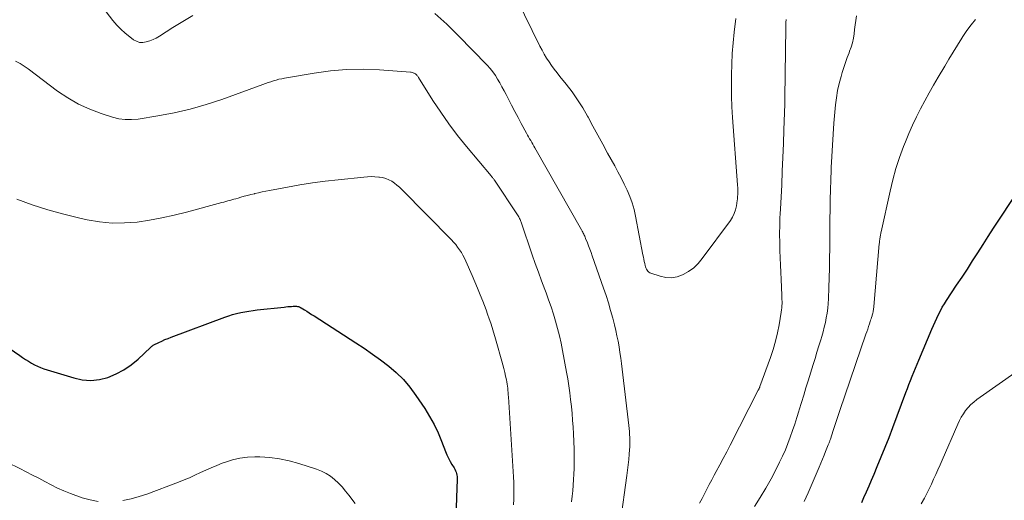
# Model space of a CAD drawing. Units: feet. Extents: x 1980000 to 1985017, y 535000 to 540000.
# Drawn here: x 1980371 to 1980505, y 535247 to 535312 of the extents above; entities that cross this region are included whole.
import ezdxf

# ---------------------------------------------------------------- set-up
doc = ezdxf.new("R2010")
doc.units = ezdxf.units.FT
doc.header["$LTSCALE"] = 100
doc.header["$MEASUREMENT"] = 0
doc.layers.add('CONTOUR INDEX', color=32, linetype='Continuous', lineweight=25)
doc.layers.add('CONTOUR INTERMEDIATE', color=40, linetype='Continuous', lineweight=15)

msp = doc.modelspace()

# ---------------------------------------------------------------- linework, layer by layer
at = {"layer": 'CONTOUR INDEX', "elevation": 900, "flags": 128}
for points in [[(1980485.31, 535246.65), (1980485.61, 535247.34), (1980485.96, 535248.12), (1980486.3, 535248.91), (1980486.64, 535249.7), (1980486.97, 535250.49), (1980487.41, 535251.52), (1980487.95, 535252.83), (1980488.48, 535254.15), (1980489, 535255.47), (1980489.5, 535256.8), (1980491.28, 535261.54), (1980491.49, 535262.1), (1980491.7, 535262.65), (1980491.92, 535263.2), (1980492.13, 535263.75), (1980492.36, 535264.3), (1980492.58, 535264.85), (1980492.8, 535265.4), (1980493.03, 535265.94), (1980494.81, 535270.15), (1980495.03, 535270.65), (1980495.25, 535271.14), (1980495.47, 535271.64), (1980495.71, 535272.13), (1980495.95, 535272.61), (1980496.21, 535273.09), (1980496.49, 535273.56), (1980496.79, 535274.01), (1980498.15, 535276.07), (1980498.88, 535277.17), (1980499.6, 535278.27), (1980500.31, 535279.37), (1980501.01, 535280.48), (1980501.72, 535281.58), (1980502.43, 535282.69), (1980503.15, 535283.79), (1980503.87, 535284.88), (1980505.82, 535287.83)], [(1980369.18, 535268.05), (1980371.35, 535266.56), (1980371.74, 535266.3), (1980372.13, 535266.04), (1980372.53, 535265.79), (1980372.93, 535265.55), (1980373.34, 535265.32), (1980373.75, 535265.11), (1980374.18, 535264.94), (1980374.62, 535264.78), (1980378.66, 535263.53), (1980379.82, 535263.29), (1980380.98, 535263.19), (1980382.13, 535263.32), (1980383.29, 535263.6), (1980384.4, 535264.07), (1980385.45, 535264.62), (1980386.43, 535265.31), (1980387.36, 535266.08), (1980389.03, 535267.65), (1980389.09, 535267.7), (1980389.14, 535267.75), (1980389.2, 535267.8), (1980389.25, 535267.84), (1980389.31, 535267.89), (1980389.37, 535267.93), (1980389.43, 535267.96), (1980389.5, 535268), (1980390.19, 535268.33), (1980390.6, 535268.53), (1980391.01, 535268.72), (1980391.43, 535268.89), (1980391.86, 535269.06), (1980399.1, 535271.77), (1980399.63, 535271.95), (1980400.17, 535272.12), (1980400.71, 535272.26), (1980401.26, 535272.39), (1980401.82, 535272.5), (1980402.37, 535272.59), (1980402.93, 535272.67), (1980403.49, 535272.74), (1980407.12, 535273.12), (1980407.37, 535273.15), (1980407.63, 535273.18), (1980407.89, 535273.2), (1980408.15, 535273.22), (1980408.38, 535273.24), (1980408.52, 535273.25), (1980408.66, 535273.25), (1980408.8, 535273.23), (1980408.94, 535273.22), (1980409.08, 535273.18), (1980409.21, 535273.14), (1980409.34, 535273.08), (1980409.46, 535273.02), (1980409.88, 535272.76), (1980410.21, 535272.56), (1980410.54, 535272.35), (1980410.86, 535272.14), (1980411.19, 535271.94), (1980416.83, 535268.3), (1980417.97, 535267.54), (1980419.09, 535266.76), (1980420.2, 535265.96), (1980421.29, 535265.13), (1980422.32, 535264.25), (1980423.29, 535263.3), (1980424.16, 535262.27), (1980424.97, 535261.17), (1980426.16, 535259.38), (1980426.82, 535258.32), (1980427.42, 535257.24), (1980427.96, 535256.12), (1980428.44, 535254.98), (1980428.98, 535253.57), (1980429.17, 535253.12), (1980429.37, 535252.67), (1980429.6, 535252.24), (1980429.85, 535251.82), (1980430.15, 535251.34), (1980430.25, 535251.16), (1980430.34, 535250.97), (1980430.41, 535250.78), (1980430.48, 535250.58), (1980430.52, 535250.38), (1980430.55, 535250.17), (1980430.57, 535249.97), (1980430.57, 535249.76), (1980430.47, 535247.34), (1980430.41, 535245.93)]]:
    msp.add_lwpolyline(points, dxfattribs=at)
at = {"layer": 'CONTOUR INTERMEDIATE', "flags": 128}
for points, elevation in [([(1980379.15, 535318.2), (1980383.97, 535311.92), (1980384.48, 535311.31), (1980385.02, 535310.73), (1980385.61, 535310.2), (1980386.24, 535309.69), (1980386.74, 535309.32), (1980387.15, 535309.1), (1980387.57, 535308.96), (1980388.02, 535308.95), (1980388.47, 535309.01), (1980388.94, 535309.16), (1980389.39, 535309.34), (1980389.83, 535309.55), (1980390.25, 535309.79), (1980392.09, 535310.95), (1980393.43, 535311.78), (1980394.77, 535312.6)], 888), ([(1980438.61, 535314.87), (1980441.76, 535308.43), (1980442.04, 535307.89), (1980442.34, 535307.35), (1980442.65, 535306.83), (1980442.99, 535306.32), (1980443.34, 535305.82), (1980443.69, 535305.32), (1980444.07, 535304.84), (1980444.45, 535304.36), (1980445.32, 535303.28), (1980446.11, 535302.25), (1980446.85, 535301.19), (1980447.54, 535300.09), (1980448.19, 535298.96), (1980448.26, 535298.82), (1980448.92, 535297.6), (1980449.58, 535296.38), (1980450.25, 535295.16), (1980450.92, 535293.95), (1980451.87, 535292.26), (1980452.31, 535291.44), (1980452.75, 535290.61), (1980453.17, 535289.78), (1980453.57, 535288.94), (1980453.93, 535288.09), (1980454.25, 535287.22), (1980454.5, 535286.32), (1980454.71, 535285.42), (1980455.7, 535280.2), (1980455.75, 535279.9), (1980455.81, 535279.6), (1980455.88, 535279.3), (1980455.94, 535279.01), (1980455.99, 535278.76), (1980456.04, 535278.59), (1980456.1, 535278.42), (1980456.17, 535278.26), (1980456.25, 535278.11), (1980456.36, 535277.98), (1980456.48, 535277.86), (1980456.62, 535277.77), (1980456.77, 535277.7), (1980458.01, 535277.29), (1980458.79, 535277.13), (1980459.56, 535277.09), (1980460.31, 535277.23), (1980461.07, 535277.49), (1980461.14, 535277.53), (1980461.88, 535277.95), (1980462.57, 535278.45), (1980463.17, 535279.03), (1980463.73, 535279.68), (1980467.53, 535284.84), (1980467.82, 535285.3), (1980468.06, 535285.79), (1980468.23, 535286.3), (1980468.34, 535286.84), (1980468.45, 535287.57), (1980468.47, 535287.75), (1980468.49, 535287.94), (1980468.51, 535288.13), (1980468.52, 535288.32), (1980468.52, 535288.36), (1980468.52, 535288.52), (1980468.53, 535288.69), (1980468.53, 535288.86), (1980468.53, 535289.02), (1980468.52, 535289.19), (1980468.52, 535289.35), (1980468.51, 535289.52), (1980468.5, 535289.68), (1980467.83, 535298.8), (1980467.74, 535300.25), (1980467.68, 535301.69), (1980467.66, 535303.13), (1980467.67, 535304.58), (1980467.71, 535306.02), (1980467.79, 535307.46), (1980467.91, 535308.9), (1980468.06, 535310.34), (1980468.28, 535312.2)], 884), ([(1980427.51, 535312.85), (1980429.14, 535311.41), (1980430.71, 535309.9), (1980434.6, 535305.88), (1980435, 535305.44), (1980435.38, 535304.97), (1980435.72, 535304.49), (1980436.03, 535303.98), (1980436.33, 535303.46), (1980436.62, 535302.94), (1980436.9, 535302.41), (1980437.18, 535301.88), (1980437.49, 535301.28), (1980437.92, 535300.45), (1980438.35, 535299.62), (1980438.79, 535298.8), (1980439.23, 535297.98), (1980439.95, 535296.67), (1980440.08, 535296.41), (1980440.22, 535296.16), (1980440.36, 535295.91), (1980440.51, 535295.66), (1980440.65, 535295.41), (1980440.79, 535295.16), (1980440.94, 535294.91), (1980441.08, 535294.66), (1980447.39, 535283.56), (1980447.46, 535283.42), (1980447.54, 535283.28), (1980447.61, 535283.14), (1980447.68, 535283), (1980447.75, 535282.86), (1980447.82, 535282.71), (1980447.88, 535282.57), (1980447.94, 535282.42), (1980448.17, 535281.84), (1980448.34, 535281.41), (1980448.51, 535280.97), (1980448.67, 535280.53), (1980448.83, 535280.08), (1980450.36, 535275.7), (1980450.7, 535274.69), (1980451.02, 535273.68), (1980451.32, 535272.66), (1980451.6, 535271.63), (1980451.84, 535270.71), (1980452.02, 535269.97), (1980452.18, 535269.23), (1980452.33, 535268.49), (1980452.46, 535267.74), (1980452.58, 535266.98), (1980452.69, 535266.23), (1980452.79, 535265.48), (1980452.88, 535264.72), (1980453.77, 535257.1), (1980453.82, 535256.69), (1980453.86, 535256.28), (1980453.89, 535255.86), (1980453.92, 535255.45), (1980453.93, 535255.04), (1980453.93, 535254.62), (1980453.92, 535254.21), (1980453.89, 535253.8), (1980453.84, 535253.19), (1980453.77, 535252.47), (1980453.69, 535251.76), (1980453.6, 535251.04), (1980453.51, 535250.33), (1980452.64, 535244.09)], 888), ([(1980463.37, 535246.56), (1980463.69, 535247.2), (1980464.01, 535247.83), (1980464.33, 535248.47), (1980464.66, 535249.1), (1980465, 535249.73), (1980465.34, 535250.35), (1980465.62, 535250.87), (1980466.09, 535251.75), (1980466.57, 535252.64), (1980467.03, 535253.53), (1980467.5, 535254.42), (1980471.3, 535261.86), (1980471.33, 535261.92), (1980471.36, 535261.98), (1980471.39, 535262.05), (1980471.42, 535262.11), (1980471.45, 535262.17), (1980471.48, 535262.24), (1980471.5, 535262.3), (1980471.53, 535262.37), (1980472.96, 535266.31), (1980473.32, 535267.4), (1980473.64, 535268.5), (1980473.9, 535269.62), (1980474.13, 535270.74), (1980474.41, 535272.44), (1980474.45, 535272.73), (1980474.49, 535273.02), (1980474.51, 535273.31), (1980474.52, 535273.59), (1980474.52, 535273.88), (1980474.51, 535274.17), (1980474.5, 535274.46), (1980474.49, 535274.75), (1980474.39, 535276.85), (1980474.35, 535277.83), (1980474.31, 535278.81), (1980474.27, 535279.79), (1980474.24, 535280.77), (1980474.21, 535281.5), (1980474.2, 535282.11), (1980474.19, 535282.72), (1980474.19, 535283.33), (1980474.2, 535283.95), (1980474.22, 535284.56), (1980474.24, 535285.17), (1980474.27, 535285.78), (1980474.3, 535286.39), (1980474.47, 535289.67), (1980474.56, 535291.53), (1980474.64, 535293.39), (1980474.71, 535295.25), (1980474.78, 535297.11), (1980474.89, 535300.6), (1980474.9, 535300.71), (1980474.9, 535300.83), (1980474.9, 535300.94), (1980474.9, 535301.05), (1980474.91, 535301.17), (1980474.91, 535301.28), (1980474.91, 535301.4), (1980474.91, 535301.51), (1980475.02, 535310.91), (1980475.03, 535311.29), (1980475.04, 535311.67), (1980475.07, 535312.05)], 888), ([(1980470.81, 535246.11), (1980471.58, 535247.35), (1980472.33, 535248.6), (1980473.03, 535249.87), (1980473.71, 535251.16), (1980474.19, 535252.12), (1980474.6, 535252.95), (1980474.97, 535253.79), (1980475.32, 535254.65), (1980475.64, 535255.52), (1980475.94, 535256.4), (1980476.23, 535257.27), (1980476.52, 535258.16), (1980476.79, 535259.04), (1980476.85, 535259.23), (1980477.15, 535260.21), (1980477.45, 535261.19), (1980477.75, 535262.17), (1980478.05, 535263.15), (1980478.73, 535265.34), (1980478.99, 535266.18), (1980479.25, 535267.03), (1980479.51, 535267.87), (1980479.77, 535268.71), (1980479.9, 535269.15), (1980480.08, 535269.77), (1980480.24, 535270.4), (1980480.38, 535271.04), (1980480.51, 535271.68), (1980480.61, 535272.32), (1980480.7, 535272.97), (1980480.76, 535273.61), (1980480.8, 535274.26), (1980480.86, 535275.77), (1980480.91, 535277.09), (1980480.94, 535278.41), (1980480.96, 535279.73), (1980480.97, 535281.05), (1980480.98, 535282.37), (1980480.99, 535283.69), (1980481, 535285.02), (1980481.02, 535286.34), (1980481.05, 535287.67), (1980481.08, 535289), (1980481.12, 535290.33), (1980481.16, 535291.65), (1980481.18, 535292.02), (1980481.25, 535293.52), (1980481.33, 535295.03), (1980481.43, 535296.54), (1980481.55, 535298.04), (1980481.75, 535300.49), (1980481.87, 535301.47), (1980482.02, 535302.44), (1980482.24, 535303.39), (1980482.5, 535304.34), (1980482.65, 535304.86), (1980482.87, 535305.54), (1980483.1, 535306.22), (1980483.34, 535306.89), (1980483.59, 535307.56), (1980483.67, 535307.75), (1980483.87, 535308.33), (1980484.04, 535308.91), (1980484.17, 535309.51), (1980484.26, 535310.11), (1980484.34, 535310.72), (1980484.43, 535311.33), (1980484.52, 535311.94), (1980484.61, 535312.54)], 892), ([(1980477.53, 535246.79), (1980478.05, 535247.96), (1980479.54, 535251.46), (1980479.77, 535251.99), (1980479.99, 535252.53), (1980480.21, 535253.06), (1980480.42, 535253.59), (1980480.78, 535254.47), (1980480.81, 535254.57), (1980480.85, 535254.66), (1980480.89, 535254.76), (1980480.93, 535254.86), (1980480.97, 535254.96), (1980481, 535255.06), (1980481.04, 535255.16), (1980481.07, 535255.26), (1980481.45, 535256.42), (1980481.67, 535257.1), (1980481.9, 535257.78), (1980482.12, 535258.46), (1980482.35, 535259.14), (1980485.88, 535269.44), (1980485.99, 535269.79), (1980486.11, 535270.14), (1980486.23, 535270.49), (1980486.35, 535270.84), (1980486.45, 535271.15), (1980486.51, 535271.34), (1980486.58, 535271.54), (1980486.64, 535271.73), (1980486.7, 535271.92), (1980486.73, 535272.03), (1980486.77, 535272.17), (1980486.81, 535272.32), (1980486.84, 535272.46), (1980486.87, 535272.61), (1980486.9, 535272.76), (1980486.92, 535272.91), (1980486.94, 535273.06), (1980486.95, 535273.21), (1980487.67, 535281.67), (1980487.69, 535281.81), (1980487.7, 535281.96), (1980487.72, 535282.11), (1980487.74, 535282.25), (1980487.74, 535282.28), (1980487.76, 535282.41), (1980487.78, 535282.54), (1980487.81, 535282.67), (1980487.83, 535282.8), (1980487.86, 535282.93), (1980487.88, 535283.06), (1980487.91, 535283.19), (1980487.94, 535283.32), (1980489.15, 535288.83), (1980489.52, 535290.36), (1980489.94, 535291.88), (1980490.43, 535293.37), (1980490.97, 535294.85), (1980491.22, 535295.51), (1980491.69, 535296.64), (1980492.18, 535297.77), (1980492.71, 535298.87), (1980493.26, 535299.96), (1980493.84, 535301.04), (1980494.43, 535302.12), (1980495.03, 535303.18), (1980495.65, 535304.24), (1980496.53, 535305.75), (1980497.1, 535306.7), (1980497.67, 535307.64), (1980498.25, 535308.58), (1980498.84, 535309.51), (1980499, 535309.76), (1980499.54, 535310.55), (1980500.11, 535311.32), (1980500.71, 535312.05)], 896), ([(1980370.8, 535306.41), (1980371.39, 535306.1), (1980371.95, 535305.75), (1980372.5, 535305.37), (1980376.48, 535302.37), (1980377.87, 535301.43), (1980379.31, 535300.59), (1980380.83, 535299.91), (1980382.39, 535299.32), (1980383.92, 535298.84), (1980384.77, 535298.63), (1980385.63, 535298.51), (1980386.49, 535298.5), (1980387.36, 535298.58), (1980390.05, 535299.01), (1980392.25, 535299.42), (1980394.42, 535299.92), (1980396.57, 535300.54), (1980398.7, 535301.24), (1980404.24, 535303.26), (1980404.6, 535303.39), (1980404.97, 535303.51), (1980405.33, 535303.63), (1980405.7, 535303.75), (1980406.06, 535303.86), (1980406.43, 535303.96), (1980406.81, 535304.04), (1980407.19, 535304.12), (1980411.18, 535304.8), (1980413.39, 535305.09), (1980415.59, 535305.28), (1980417.81, 535305.31), (1980420.03, 535305.23), (1980424.23, 535304.93), (1980424.35, 535304.92), (1980424.47, 535304.89), (1980424.59, 535304.85), (1980424.71, 535304.81), (1980424.75, 535304.79), (1980424.84, 535304.74), (1980424.93, 535304.68), (1980425.01, 535304.61), (1980425.08, 535304.54), (1980425.15, 535304.45), (1980425.22, 535304.37), (1980425.28, 535304.28), (1980425.34, 535304.19), (1980427.28, 535301.1), (1980428.34, 535299.49), (1980429.44, 535297.91), (1980430.61, 535296.37), (1980431.82, 535294.87), (1980435.16, 535290.87), (1980435.22, 535290.8), (1980435.28, 535290.73), (1980435.34, 535290.66), (1980435.4, 535290.59), (1980435.46, 535290.51), (1980435.51, 535290.44), (1980435.57, 535290.36), (1980435.62, 535290.29), (1980438.74, 535285.6), (1980438.81, 535285.48), (1980438.88, 535285.36), (1980438.95, 535285.24), (1980439.01, 535285.11), (1980439.06, 535284.99), (1980439.12, 535284.86), (1980439.17, 535284.73), (1980439.21, 535284.6), (1980440.72, 535280.21), (1980441.13, 535279.03), (1980441.55, 535277.85), (1980441.98, 535276.67), (1980442.41, 535275.5), (1980442.58, 535275.06), (1980442.92, 535274.1), (1980443.26, 535273.14), (1980443.57, 535272.17), (1980443.87, 535271.2), (1980444.15, 535270.22), (1980444.4, 535269.23), (1980444.62, 535268.24), (1980444.82, 535267.24), (1980445.35, 535264.32), (1980445.51, 535263.39), (1980445.66, 535262.46), (1980445.79, 535261.53), (1980445.91, 535260.6), (1980446.01, 535259.67), (1980446.1, 535258.73), (1980446.17, 535257.8), (1980446.23, 535256.86), (1980446.29, 535255.96), (1980446.33, 535254.93), (1980446.37, 535253.9), (1980446.38, 535252.86), (1980446.37, 535251.83), (1980446.37, 535251.28), (1980446.34, 535250.52), (1980446.31, 535249.77), (1980446.25, 535249.02), (1980446.19, 535248.27), (1980446.1, 535247.52), (1980446.02, 535246.77)], 892), ([(1980370.94, 535287.73), (1980373.04, 535286.97), (1980375.16, 535286.28), (1980377.3, 535285.69), (1980379.47, 535285.16), (1980380.5, 535284.93), (1980382.17, 535284.66), (1980383.85, 535284.5), (1980385.54, 535284.51), (1980387.23, 535284.64), (1980388.91, 535284.89), (1980390.59, 535285.19), (1980392.26, 535285.56), (1980393.91, 535285.97), (1980398.7, 535287.26), (1980398.97, 535287.34), (1980399.25, 535287.42), (1980399.53, 535287.49), (1980399.8, 535287.57), (1980400.07, 535287.65), (1980400.35, 535287.73), (1980400.62, 535287.8), (1980400.9, 535287.88), (1980401.27, 535287.99), (1980401.73, 535288.12), (1980402.19, 535288.24), (1980402.65, 535288.36), (1980403.12, 535288.47), (1980403.18, 535288.49), (1980403.68, 535288.6), (1980404.17, 535288.72), (1980404.67, 535288.82), (1980405.17, 535288.92), (1980407.58, 535289.37), (1980409.28, 535289.66), (1980410.99, 535289.93), (1980412.71, 535290.16), (1980414.43, 535290.36), (1980417.91, 535290.72), (1980418.42, 535290.76), (1980418.92, 535290.78), (1980419.42, 535290.76), (1980419.93, 535290.73), (1980420.04, 535290.72), (1980420.47, 535290.65), (1980420.9, 535290.54), (1980421.3, 535290.37), (1980421.69, 535290.15), (1980422.06, 535289.9), (1980422.41, 535289.63), (1980422.75, 535289.34), (1980423.07, 535289.03), (1980429.77, 535282.23), (1980430.07, 535281.91), (1980430.36, 535281.58), (1980430.62, 535281.24), (1980430.88, 535280.88), (1980431.12, 535280.51), (1980431.34, 535280.13), (1980431.54, 535279.75), (1980431.73, 535279.35), (1980432.58, 535277.42), (1980432.96, 535276.56), (1980433.32, 535275.68), (1980433.68, 535274.8), (1980434.02, 535273.92), (1980434.24, 535273.34), (1980434.46, 535272.74), (1980434.68, 535272.15), (1980434.89, 535271.55), (1980435.1, 535270.94), (1980435.29, 535270.34), (1980435.49, 535269.74), (1980435.67, 535269.13), (1980435.85, 535268.52), (1980436.61, 535265.81), (1980436.75, 535265.3), (1980436.88, 535264.79), (1980437, 535264.27), (1980437.11, 535263.75), (1980437.21, 535263.28), (1980437.26, 535263), (1980437.31, 535262.71), (1980437.35, 535262.42), (1980437.39, 535262.13), (1980437.42, 535261.84), (1980437.45, 535261.55), (1980437.47, 535261.26), (1980437.49, 535260.97), (1980438.14, 535250.88), (1980438.18, 535250.13), (1980438.21, 535249.37), (1980438.22, 535248.61), (1980438.22, 535247.85), (1980438.2, 535247.1), (1980438.17, 535246.34)], 896), ([(1980493.35, 535246.48), (1980493.78, 535247.27), (1980494.12, 535247.89), (1980494.44, 535248.52), (1980494.75, 535249.16), (1980495.04, 535249.81), (1980495.33, 535250.46), (1980495.61, 535251.11), (1980495.9, 535251.76), (1980496.18, 535252.41), (1980498.3, 535257.27), (1980498.53, 535257.75), (1980498.78, 535258.22), (1980499.07, 535258.67), (1980499.37, 535259.12), (1980499.7, 535259.53), (1980500.06, 535259.92), (1980500.46, 535260.27), (1980500.88, 535260.6), (1980512.06, 535268.46)], 904), ([(1980369.71, 535252.07), (1980371.38, 535251.26), (1980372.23, 535250.83), (1980373.08, 535250.39), (1980373.92, 535249.95), (1980374.76, 535249.49), (1980375.6, 535249.04), (1980376.46, 535248.62), (1980377.33, 535248.25), (1980378.22, 535247.9), (1980379.81, 535247.32), (1980380.89, 535247.01), (1980381.97, 535246.8)], 904), ([(1980385.32, 535246.94), (1980386.42, 535247.15), (1980387.5, 535247.46), (1980388.57, 535247.81), (1980392.84, 535249.43), (1980393.59, 535249.72), (1980394.33, 535250.03), (1980395.07, 535250.36), (1980395.8, 535250.71), (1980396.53, 535251.05), (1980397.26, 535251.38), (1980398.01, 535251.69), (1980398.76, 535251.99), (1980399.18, 535252.15), (1980400.16, 535252.46), (1980401.15, 535252.69), (1980402.16, 535252.8), (1980403.18, 535252.84), (1980403.83, 535252.83), (1980405.18, 535252.74), (1980406.51, 535252.58), (1980407.83, 535252.31), (1980409.13, 535251.95), (1980411.53, 535251.19), (1980412.19, 535250.93), (1980412.82, 535250.61), (1980413.41, 535250.22), (1980413.96, 535249.78), (1980414.48, 535249.28), (1980414.97, 535248.77), (1980415.44, 535248.22), (1980415.89, 535247.66), (1980416.74, 535246.54)], 904)]:
    msp.add_lwpolyline(points, dxfattribs=dict(at, elevation=elevation))

doc.saveas('drawing.dxf')
